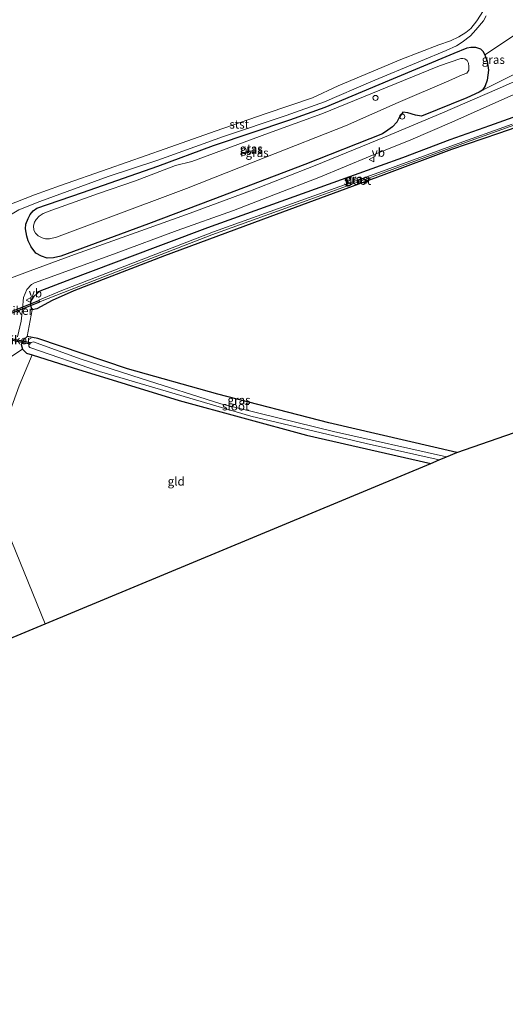
# Model space of a CAD drawing. Units: metres. Extents: x 239999 to 250004, y 472266 to 475000.
# Drawn here: x 241438 to 241580, y 472868 to 473156 of the extents above; entities that cross this region are included whole.
import ezdxf
from ezdxf.enums import TextEntityAlignment as Align

# ---------------------------------------------------------------- set-up
doc = ezdxf.new("R2010")
doc.units = ezdxf.units.M
doc.layers.get('0').update_dxf_attribs({"lineweight": 25})
for name, color, linetype, lineweight in [('B-ME-GR-BOOM-GV-B6', 93, 'Continuous', 18), ('B-ME-GW-INSTEEKWATERGANG-L-B1', 10, 'Continuous', 25), ('B-ME-GW-KRUINLIJN-L-B1', 93, 'Continuous', 18), ('B-ME-GW-TEENLIJN-L-B1', 93, 'Continuous', 18), ('B-ME-IE-GRASLAND-GV-B6', 93, 'Continuous', 18), ('B-ME-IE-GRONDWERKLIJN-GROND_INGERICHT-GV-B6', 253, 'Continuous', 18), ('B-ME-IE-HULPGEOMETRIE-L-B1', 53, 'Continuous', 18), ('B-ME-IE-INRICHTINGSELEMENT-S-B1', 253, 'Continuous', 18), ('B-ME-KG-KADASTRAAL-OPNAMEDTMGRENS-L-B1', 10, 'Continuous', 25), ('B-ME-KW-DUIKER-GV-B6', 10, 'Continuous', 25), ('B-ME-OB-BEKLEDING-GV-B6', 253, 'Continuous', 18), ('B-ME-OB-WATERLIJN-L-B1', 133, 'OB-WATERLIJN', 18), ('B-ME-OG-WATER-GV-B6', 153, 'Continuous', 18), ('B-ME-VH-VERH_SOORT-BITUMEN-GV-B6', 8, 'IE-TERREINAFSCHEIDING-NATUURLIJK-HOUTWAL', 18), ('B-ME-VW-MEUBILAIR_WEGMEUBILAIR-VERKEERSBORD-S-B1', 8, 'Continuous', 18)]:
    doc.layers.add(name, color=color, linetype=linetype, lineweight=lineweight)
doc.styles.add('NLCS-ISO', font='NLCS-ISO.TTF')
doc.linetypes.add('IE-TERREINAFSCHEIDING-NATUURLIJK-HOUTWAL', pattern='A,7,-1.5,[67,NLCS.SHX,S=0.75,R=45,X=0,Y=0],-1.5,7,-1.5,[70,NLCS.SHX,S=0.75,R=0,X=0,Y=0],-1.5', length=20)
doc.linetypes.add('OB-WATERLIJN', pattern='A,10,[32,NLCS.SHX,S=2,R=0,X=0,Y=0],-12', length=22)

# ---------------------------------------------------------------- blocks, each defined once
blk = doc.blocks.new('dtb')
blk.add_circle((0, 0), 0.75)
blk = doc.blocks.new('verkeersbord')
for p, q in [((0, 0.75), (-0.75, -0.625)), ((0.75, -0.625), (0, 0.75)), ((-0.75, -0.625), (0.75, -0.625))]:
    blk.add_line(p, q)

msp = doc.modelspace()

# ---------------------------------------------------------------- linework, layer by layer
at = {"layer": 'B-ME-GR-BOOM-GV-B6'}
msp.add_polyline3d([(241441.672, 473057.564, 11.576), (241437.815, 473048.49, 11.778), (241433.065, 473035.202, 11.937), (241430.696, 473029.559, 11.929), (241428.297, 473025.448, 11.889), (241426.939, 473024.235, 11.889), (241422.583, 473034.902, 12.12), (241429.098, 473044.578, 12.147), (241432.657, 473050.949, 12.139), (241435.153, 473056.75, 11.98), (241438.818, 473059.188, 11.782), (241440.048, 473058.07, 11.592), (241441.672, 473057.564, 11.576)], dxfattribs=at)
at = {"layer": 'B-ME-GW-INSTEEKWATERGANG-L-B1'}
for points in [[(241568.872, 473132.781, 13.092), (241555.634, 473127.332, 13.207), (241553.866, 473127.704, 13.101), (241551.631, 473128.323, 13.055), (241550.129, 473128.549, 12.85), (241549.122, 473127.027, 12.973), (241548.351, 473125.633, 13.004), (241547.132, 473124.221, 13.045), (241545.768, 473123.275, 13.076), (241544.164, 473122.189, 12.979), (241521.418, 473113.216, 12.704), (241494.581, 473103.044, 12.554), (241475.719, 473095.916, 12.442), (241450.007, 473086.451, 12.454), (241447.869, 473085.908, 12.392), (241446.046, 473085.836, 12.217), (241444.407, 473086.414, 12.029), (241442.764, 473087.311, 11.804), (241441.33, 473089.161, 11.704), (241440.516, 473090.916, 11.504), (241440.063, 473092.32, 11.329), (241439.72, 473094.449, 11.054), (241439.858, 473095.773, 10.917), (241440.466, 473097.471, 10.779), (241441.128, 473098.62, 10.742), (241441.931, 473099.716, 10.742), (241443.048, 473100.446, 10.742), (241456.4, 473105.055, 10.667), (241478.488, 473112.709, 10.767), (241494.727, 473118.817, 10.729), (241517.073, 473126.283, 10.754), (241527.439, 473130.001, 10.654), (241546.249, 473137.9, 10.667), (241565.185, 473145.79, 10.642), (241568.94, 473147.348, 10.729), (241570.067, 473147.515, 10.792), (241571.437, 473147.54, 10.854), (241572.847, 473147.06, 10.879), (241573.522, 473146.343, 11.042), (241574.12, 473145.33, 11.242), (241574.843, 473143.472, 11.779), (241575.263, 473140.802, 12.204), (241574.859, 473137.94, 12.742), (241574.213, 473136.205, 12.904), (241573.469, 473135.005, 13.104), (241572.515, 473134.377, 13.179), (241568.872, 473132.781, 13.092)], [(241588.581, 473125.917, 12.916), (241578.106, 473122.27, 12.758), (241564.393, 473117.597, 12.683), (241544.565, 473110.203, 12.679), (241511.21, 473097.964, 12.342), (241480.365, 473086.507, 11.921), (241453.815, 473076.249, 11.747), (241447.512, 473073.477, 11.755), (241443.075, 473070.998, 11.929), (241441.631, 473070.717, 12.092), (241441.255, 473071.932, 12.212), (241441.298, 473073.197, 12.305), (241442.234, 473074.773, 12.347), (241444.014, 473076.259, 12.439), (241456.501, 473081.105, 12.439), (241493.125, 473094.858, 12.746), (241518.363, 473103.879, 12.917), (241543.602, 473112.901, 13.087), (241550.126, 473115.278, 13.007), (241564.042, 473120.597, 13.098), (241575.635, 473124.644, 13.169), (241585.171, 473128.088, 13.244)], [(241565.991, 473029.024, 11.949), (241528.501, 473037.686, 12.159), (241495.964, 473046.083, 12.163), (241469.575, 473053.494, 11.83), (241443.328, 473062.389, 11.767), (241440.236, 473062.915, 11.897), (241439.217, 473062.091, 11.889), (241438.428, 473060.623, 11.893), (241438.818, 473059.188, 11.782), (241440.048, 473058.07, 11.592), (241441.672, 473057.564, 11.576), (241453.713, 473053.813, 11.461), (241484.714, 473044.201, 11.493), (241521.94, 473034.052, 11.497), (241558.297, 473025.818, 11.497)]]:
    msp.add_polyline3d(points, dxfattribs=at)
at = {"layer": 'B-ME-GW-KRUINLIJN-L-B1'}
msp.add_polyline3d([(241751.66, 473210.918, 13.189), (241738.5631, 473206.5063, 13.379), (241725.1902, 473201.7687, 13.442), (241710.6138, 473196.7375, 13.329), (241697.2211, 473191.3289, 13.354), (241666.6241, 473178.8532, 13.229), (241639.9232, 473167.3713, 13.292), (241629.1711, 473162.6295, 13.342), (241614.3173, 473156.2677, 13.384), (241608.5621, 473152.9585, 13.404), (241595.4232, 473145.9272, 13.407), (241573.469, 473135.005, 13.104)], dxfattribs=at)
at = {"layer": 'B-ME-GW-TEENLIJN-L-B1'}
msp.add_polyline3d([(241749.73, 473216.446, 10.198), (241719.188, 473205.729, 10.203), (241687.825, 473193.713, 10.203), (241680.133, 473190.609, 10.429), (241662.599, 473182.95, 10.329), (241639.076, 473173.184, 10.392), (241616.309, 473163.441, 10.592), (241600.748, 473158.585, 10.504), (241591.208, 473155.207, 10.517), (241584.843, 473152.437, 10.679), (241574.12, 473145.33, 11.242)], dxfattribs=at)
at = {"layer": 'B-ME-IE-GRASLAND-GV-B6'}
for points in [[(241437.742, 473099.997, 10.68), (241443.934, 473102.466, 10.58), (241463.864, 473109.717, 10.618), (241478.423, 473114.47, 10.63), (241497.64, 473121.417, 10.63), (241515.975, 473127.588, 10.618), (241527.225, 473131.616, 10.643), (241540.824, 473137.438, 10.568), (241555.298, 473143.43, 10.63), (241562.785, 473146.612, 10.705), (241565.849, 473147.946, 10.693), (241567.54, 473149.034, 10.643), (241569.963, 473150.826, 10.605), (241571.513, 473152.582, 10.543), (241573.722, 473155.264, 10.443), (241574.52, 473156.679, 10.443)], [(241584.843, 473152.437, 10.679), (241574.12, 473145.33, 11.242), (241573.522, 473146.343, 11.042), (241572.847, 473147.06, 10.879), (241571.437, 473147.54, 10.854), (241570.067, 473147.515, 10.792), (241568.94, 473147.348, 10.729), (241565.185, 473145.79, 10.642), (241546.249, 473137.9, 10.667), (241527.439, 473130.001, 10.654), (241517.073, 473126.283, 10.754), (241494.727, 473118.817, 10.729), (241478.488, 473112.709, 10.767), (241456.4, 473105.055, 10.667), (241443.048, 473100.446, 10.742), (241441.931, 473099.716, 10.742), (241441.128, 473098.62, 10.742), (241440.466, 473097.471, 10.779), (241439.858, 473095.773, 10.917), (241439.72, 473094.449, 11.054), (241440.063, 473092.32, 11.329), (241440.516, 473090.916, 11.504), (241441.33, 473089.161, 11.704), (241442.764, 473087.311, 11.804), (241444.407, 473086.414, 12.029), (241446.046, 473085.836, 12.217), (241447.869, 473085.908, 12.392), (241450.007, 473086.451, 12.454), (241475.719, 473095.916, 12.442), (241494.581, 473103.044, 12.554), (241521.418, 473113.216, 12.704), (241544.164, 473122.189, 12.979), (241545.768, 473123.275, 13.076), (241547.132, 473124.221, 13.045), (241548.351, 473125.633, 13.004), (241549.122, 473127.027, 12.973), (241550.129, 473128.549, 12.85), (241551.631, 473128.323, 13.055), (241553.866, 473127.704, 13.101), (241555.634, 473127.332, 13.207), (241568.872, 473132.781, 13.092), (241572.515, 473134.377, 13.179), (241573.469, 473135.005, 13.104), (241595.4232, 473145.9272, 13.407)], [(241595.4232, 473145.9272, 13.407), (241573.469, 473135.005, 13.104), (241574.213, 473136.205, 12.904), (241574.859, 473137.94, 12.742), (241575.263, 473140.802, 12.204), (241574.843, 473143.472, 11.779), (241574.12, 473145.33, 11.242), (241584.843, 473152.437, 10.679)], [(241574.12, 473145.33, 11.242), (241574.843, 473143.472, 11.779), (241575.263, 473140.802, 12.204), (241574.859, 473137.94, 12.742), (241574.213, 473136.205, 12.904), (241573.469, 473135.005, 13.104), (241572.515, 473134.377, 13.179), (241568.872, 473132.781, 13.092), (241555.634, 473127.332, 13.207), (241553.866, 473127.704, 13.101), (241551.631, 473128.323, 13.055), (241550.129, 473128.549, 12.85), (241549.122, 473127.027, 12.973), (241548.351, 473125.633, 13.004), (241547.132, 473124.221, 13.045), (241545.768, 473123.275, 13.076), (241544.164, 473122.189, 12.979), (241521.418, 473113.216, 12.704), (241494.581, 473103.044, 12.554), (241475.719, 473095.916, 12.442), (241450.007, 473086.451, 12.454), (241447.869, 473085.908, 12.392), (241446.046, 473085.836, 12.217), (241444.407, 473086.414, 12.029), (241442.764, 473087.311, 11.804), (241441.33, 473089.161, 11.704), (241440.516, 473090.916, 11.504), (241440.063, 473092.32, 11.329), (241439.72, 473094.449, 11.054), (241439.858, 473095.773, 10.917), (241440.466, 473097.471, 10.779), (241441.128, 473098.62, 10.742), (241441.931, 473099.716, 10.742), (241443.048, 473100.446, 10.742), (241456.4, 473105.055, 10.667), (241478.488, 473112.709, 10.767), (241494.727, 473118.817, 10.729), (241517.073, 473126.283, 10.754), (241527.439, 473130.001, 10.654), (241546.249, 473137.9, 10.667), (241565.185, 473145.79, 10.642), (241568.94, 473147.348, 10.729), (241570.067, 473147.515, 10.792), (241571.437, 473147.54, 10.854), (241572.847, 473147.06, 10.879), (241573.522, 473146.343, 11.042), (241574.12, 473145.33, 11.242)], [(241444.5761, 473091.8216, 9.829), (241445.5865, 473091.4954, 9.829), (241446.691, 473091.533, 9.829), (241448.806, 473091.995, 9.829), (241463.113, 473097.38, 9.829), (241486.819, 473106.196, 9.829), (241510.078, 473115.409, 9.829), (241533.35, 473124.503, 9.829), (241548.751, 473131.375, 9.829), (241563.6453, 473137.6909, 9.829), (241567.5196, 473139.4807, 9.829), (241568.8632, 473139.9755, 9.829), (241569.4147, 473140.798, 9.829), (241569.4882, 473141.8634, 9.829), (241569.388, 473142.8632, 9.829), (241568.9398, 473143.6122, 9.829), (241568.3303, 473144.1357, 9.829), (241567.6784, 473144.2731, 9.829), (241567.092, 473144.2502, 9.829), (241560.8677, 473142.0502, 9.829), (241557.755, 473140.83, 9.829), (241526.48, 473128.018, 9.829), (241510.86, 473122.356, 9.829), (241488.418, 473114.121, 9.829), (241483.593, 473112.906, 9.829), (241471.925, 473108.496, 9.829), (241461.07, 473104.768, 9.829), (241447.376, 473099.925, 9.829), (241444.916, 473098.933, 9.829), (241443.6996, 473098.1155, 9.829), (241442.7878, 473097.202, 9.829), (241442.3026, 473096.3392, 9.829), (241442.0963, 473095.328, 9.829), (241442.1548, 473094.0619, 9.829), (241442.6685, 473093.1527, 9.829), (241443.4098, 473092.4018, 9.829), (241444.5761, 473091.8216, 9.829)], [(241590.362, 473140.846, 13.319), (241577.735, 473135.289, 13.144), (241561.777, 473128.312, 13.044), (241544.781, 473121.196, 13.019), (241524.495, 473112.993, 12.794), (241505.586, 473105.557, 12.544), (241486.785, 473098.621, 12.519), (241465.244, 473090.873, 12.494), (241452.976, 473086.491, 12.469), (241441.042, 473082.143, 12.519), (241430.852, 473078.384, 12.511)], [(241437.359, 473062.835, 12.007), (241438.421, 473067.407, 12.115), (241438.852, 473071.073, 12.24), (241439.094, 473074.327, 12.377), (241440.151, 473076.715, 12.434), (241441.516, 473078.108, 12.519), (241442.395, 473078.589, 12.544), (241448.288, 473080.764, 12.532), (241466.285, 473087.292, 12.607), (241484.054, 473093.919, 12.644), (241500.557, 473099.818, 12.632), (241512.412, 473104.411, 12.682), (241525.523, 473109.459, 12.819), (241540.555, 473115.645, 13.044), (241552.524, 473120.496, 13.119), (241564.532, 473125.607, 13.182), (241577.398, 473131.413, 13.232), (241589.423, 473136.775, 13.369)], [(241585.171, 473128.088, 13.244), (241575.635, 473124.644, 13.169), (241564.042, 473120.597, 13.098), (241550.126, 473115.278, 13.007), (241543.602, 473112.901, 13.087), (241518.363, 473103.879, 12.917), (241493.125, 473094.858, 12.746), (241456.501, 473081.105, 12.439), (241444.014, 473076.259, 12.439), (241442.234, 473074.773, 12.347), (241441.298, 473073.197, 12.305), (241441.255, 473071.932, 12.212), (241441.631, 473070.717, 12.092), (241440.236, 473062.915, 11.897), (241439.217, 473062.091, 11.889), (241438.428, 473060.623, 11.893), (241438.818, 473059.188, 11.782), (241435.153, 473056.75, 11.98)], [(241588.581, 473125.917, 12.916), (241578.106, 473122.27, 12.758), (241564.393, 473117.597, 12.683), (241544.565, 473110.203, 12.679), (241511.21, 473097.964, 12.342), (241480.365, 473086.507, 11.921), (241453.815, 473076.249, 11.747), (241447.512, 473073.477, 11.755), (241443.075, 473070.998, 11.929), (241441.631, 473070.717, 12.092), (241441.255, 473071.932, 12.212), (241441.298, 473073.197, 12.305), (241442.234, 473074.773, 12.347), (241444.014, 473076.259, 12.439), (241456.501, 473081.105, 12.439), (241493.125, 473094.858, 12.746), (241518.363, 473103.879, 12.917), (241543.602, 473112.901, 13.087), (241550.126, 473115.278, 13.007), (241564.042, 473120.597, 13.098), (241575.635, 473124.644, 13.169), (241585.171, 473128.088, 13.244)], [(241582.178, 473124.999, 12.383), (241565.252, 473118.965, 12.28), (241543.082, 473110.889, 12.104), (241518.928, 473102.193, 11.894), (241494.774, 473093.498, 11.683), (241468.805, 473083.457, 11.306), (241450.366, 473076.401, 11.247), (241443.816, 473073.703, 11.247), (241443.638, 473073.356, 11.247), (241443.682, 473073.232, 11.247), (241443.924, 473073.111, 11.247)], [(241443.924, 473073.111, 11.247), (241444.087, 473073.146, 11.247), (241459.859, 473079.332, 11.255), (241494.282, 473092.682, 11.644), (241521.827, 473102.629, 11.937), (241543.323, 473110.445, 12.262), (241568.828, 473119.783, 12.3), (241586.693, 473126.17, 12.328)], [(241565.991, 473029.024, 11.949), (241562.896, 473027.734, 10.62), (241529.866, 473035.166, 10.62), (241496.894, 473043.226, 10.62), (241473.536, 473050.609, 10.62), (241455.701, 473056.418, 10.62), (241442.02, 473061.355, 10.62), (241441.372, 473061.209, 10.62), (241440.996, 473060.925, 10.62), (241440.68, 473060.517, 10.62), (241440.727, 473060.154, 10.62), (241440.887, 473059.84, 10.62), (241441.018, 473059.733, 10.62), (241461.392, 473052.725, 10.62), (241483.513, 473046.156, 10.62), (241505.635, 473039.588, 10.62), (241539.459, 473031.666, 10.62), (241560.771, 473026.849, 10.62), (241558.297, 473025.818, 11.497), (241521.94, 473034.052, 11.497), (241484.714, 473044.201, 11.493), (241453.713, 473053.813, 11.461), (241441.672, 473057.564, 11.576), (241440.048, 473058.07, 11.592), (241438.818, 473059.188, 11.782), (241438.428, 473060.623, 11.893), (241439.217, 473062.091, 11.889), (241440.236, 473062.915, 11.897), (241443.328, 473062.389, 11.767), (241469.575, 473053.494, 11.83), (241495.964, 473046.083, 12.163), (241528.501, 473037.686, 12.159), (241565.991, 473029.024, 11.949)]]:
    msp.add_polyline3d(points, dxfattribs=at)
at = {"layer": 'B-ME-IE-GRONDWERKLIJN-GROND_INGERICHT-GV-B6'}
for points in [[(241677.866, 473067.817, 13.182), (241565.991, 473029.024, 11.949), (241528.501, 473037.686, 12.159), (241495.964, 473046.083, 12.163), (241469.575, 473053.494, 11.83), (241443.328, 473062.389, 11.767), (241440.236, 473062.915, 11.897), (241441.631, 473070.717, 12.092), (241443.075, 473070.998, 11.929), (241447.512, 473073.477, 11.755), (241453.815, 473076.249, 11.747), (241480.365, 473086.507, 11.921), (241511.21, 473097.964, 12.342), (241544.565, 473110.203, 12.679), (241564.393, 473117.597, 12.683), (241578.106, 473122.27, 12.758), (241588.581, 473125.917, 12.916)], [(241558.297, 473025.818, 11.497), (241445.422, 472978.86, 12.018), (241426.939, 473024.235, 11.889), (241428.297, 473025.448, 11.889), (241430.696, 473029.559, 11.929), (241433.065, 473035.202, 11.937), (241437.815, 473048.49, 11.778), (241441.672, 473057.564, 11.576), (241453.713, 473053.813, 11.461), (241484.714, 473044.201, 11.493), (241521.94, 473034.052, 11.497), (241558.297, 473025.818, 11.497)], [(241445.422, 472978.86, 12.018), (241400.927, 472960.349, 12.223), (241399.791, 472948.514, 12.25), (241400.858, 472972.211, 12.25), (241390.348, 472972.422, 12.25), (241386.772, 472972.945, 12.147), (241386.401, 472976.67, 12.092), (241385.317, 472977.005, 12.088), (241385.696, 472982.351, 11.977), (241385.774, 472982.911, 11.972), (241386.916, 472982.195, 11.985), (241391.288, 472989.118, 11.822), (241397.623, 472998.747, 11.802), (241406.134, 473009.956, 11.83), (241410.937, 473014.892, 11.806), (241412.382, 473015.979, 11.842), (241415.837, 473017.521, 11.874), (241420.613, 473019.501, 11.889), (241425.331, 473022.8, 11.889), (241426.939, 473024.235, 11.889), (241445.422, 472978.86, 12.018)]]:
    msp.add_polyline3d(points, dxfattribs=at)
at = {"layer": 'B-ME-IE-HULPGEOMETRIE-L-B1'}
msp.add_polyline3d([(241445.422, 472978.86, 12.018), (241426.939, 473024.235, 11.889), (241422.583, 473034.902, 12.12), (241421.311, 473038.051, 12.013), (241420.415, 473040.252, 11.657), (241413.061, 473058.306, 11.611), (241412.65, 473059.313, 11.578), (241411.96, 473061.007, 11.029), (241411.678, 473061.7, 11.026), (241410.54, 473064.495, 12.635), (241409.672, 473066.625, 12.469), (241408.301, 473069.991, 12.519), (241407.695, 473071.478, 12.499), (241405.739, 473076.28, 9.829), (241402.591, 473084.008, 9.829), (241401.91, 473085.68, 10.678), (241401.284, 473087.216, 10.534), (241400.395, 473089.401, 10.156), (241366.215, 473173.311, 10.156), (241363.459, 473180.076, 9.881), (241349.848, 473213.491, 9.881), (241346.846, 473220.861, 10.156), (241296.044, 473359.315, 9.977)], dxfattribs=at)
at = {"layer": 'B-ME-KG-KADASTRAAL-OPNAMEDTMGRENS-L-B1'}
for points in [[(241445.422, 472978.86, 12.018), (241558.297, 473025.818, 11.497), (241560.771, 473026.849, 10.62), (241562.896, 473027.734, 10.62), (241565.991, 473029.024, 11.949), (241677.866, 473067.817, 13.182), (241785.776, 473105.291, 12.78)], [(241101.999, 472867.615, 11.906), (241142.171, 472881.802, 11.995), (241203.416, 472904.819, 11.782), (241208.514, 472906.696, 11.551), (241230.654, 472914.85, 12.002), (241250.793, 472922.266, 11.776), (241292.218, 472937.519, 11.563), (241304.89, 472942.185, 11.76), (241317.855, 472942.684, 12.116), (241350.109, 472939.959, 12.135), (241349.951, 472919.767, 12.262), (241355.608, 472910.122, 12.346), (241367.513, 472910.01, 12.235), (241370.665, 472942.541, 12.227), (241373.951, 472942.238, 12.227), (241375.853, 472950.504, 12.072), (241388.452, 472955.237, 12.048), (241388.755, 472948.044, 12.048), (241399.791, 472948.514, 12.25), (241400.927, 472960.349, 12.223), (241445.422, 472978.86, 12.018)]]:
    msp.add_polyline3d(points, dxfattribs=at)
at = {"layer": 'B-ME-KW-DUIKER-GV-B6'}
for points in [[(241443.7741, 473072.9996, 11.247), (241430.0521, 473067.5616, 10.569), (241429.8679, 473068.0264, 10.569), (241443.5899, 473073.4644, 11.247), (241443.7741, 473072.9996, 11.247)], [(241441.0486, 473061.1694, 10.62), (241440.9434, 473060.6806, 10.62), (241431.6714, 473062.6756, 10.569), (241431.7766, 473063.1644, 10.569), (241441.0486, 473061.1694, 10.62)]]:
    msp.add_polyline3d(points, dxfattribs=at)
at = {"layer": 'B-ME-OB-BEKLEDING-GV-B6'}
for points in [[(241434.17, 473101.12, 10.156), (241442.369, 473104.384, 10.156), (241449.919, 473107.07, 10.156), (241463.953, 473111.924, 10.156), (241480.553, 473117.829, 10.156), (241495.183, 473122.974, 10.156), (241510.109, 473128.117, 10.156), (241523.742, 473132.768, 10.156), (241531.173, 473136.276, 10.156), (241549.544, 473143.934, 10.156), (241560.656, 473148.238, 10.156), (241564.081, 473149.443, 10.156), (241566.536, 473150.606, 10.156), (241568.592, 473151.861, 10.156), (241570.009, 473153.032, 10.156), (241571.822, 473155.267, 10.156), (241573.716, 473158.242, 10.156)], [(241574.52, 473156.679, 10.443), (241573.722, 473155.264, 10.443), (241571.513, 473152.582, 10.543), (241569.963, 473150.826, 10.605), (241567.54, 473149.034, 10.643), (241565.849, 473147.946, 10.693), (241562.785, 473146.612, 10.705), (241555.298, 473143.43, 10.63), (241540.824, 473137.438, 10.568), (241527.225, 473131.616, 10.643), (241515.975, 473127.588, 10.618), (241497.64, 473121.417, 10.63), (241478.423, 473114.47, 10.63), (241463.864, 473109.717, 10.618), (241443.934, 473102.466, 10.58), (241437.742, 473099.997, 10.68), (241434.83, 473098.269, 10.743)]]:
    msp.add_polyline3d(points, dxfattribs=at)
at = {"layer": 'B-ME-OB-WATERLIJN-L-B1'}
msp.add_polyline3d([(241434.17, 473101.12, 10.156), (241442.369, 473104.384, 10.156), (241449.919, 473107.07, 10.156), (241463.953, 473111.924, 10.156), (241480.553, 473117.829, 10.156), (241495.183, 473122.974, 10.156), (241510.109, 473128.117, 10.156), (241523.742, 473132.768, 10.156), (241531.173, 473136.276, 10.156), (241549.544, 473143.934, 10.156), (241560.656, 473148.238, 10.156), (241564.081, 473149.443, 10.156), (241566.536, 473150.606, 10.156), (241568.592, 473151.861, 10.156), (241570.009, 473153.032, 10.156), (241571.822, 473155.267, 10.156), (241573.716, 473158.242, 10.156)], dxfattribs=at)
at = {"layer": 'B-ME-OG-WATER-GV-B6'}
for points in [[(241573.716, 473158.242, 10.156), (241571.822, 473155.267, 10.156), (241570.009, 473153.032, 10.156), (241568.592, 473151.861, 10.156), (241566.536, 473150.606, 10.156), (241564.081, 473149.443, 10.156), (241560.656, 473148.238, 10.156), (241549.544, 473143.934, 10.156), (241531.173, 473136.276, 10.156), (241523.742, 473132.768, 10.156), (241510.109, 473128.117, 10.156), (241495.183, 473122.974, 10.156), (241480.553, 473117.829, 10.156), (241463.953, 473111.924, 10.156), (241449.919, 473107.07, 10.156), (241442.369, 473104.384, 10.156), (241434.17, 473101.12, 10.156)], [(241446.691, 473091.533, 9.829), (241445.5865, 473091.4954, 9.829), (241444.5761, 473091.8216, 9.829), (241443.4098, 473092.4018, 9.829), (241442.6685, 473093.1527, 9.829), (241442.1548, 473094.0619, 9.829), (241442.0963, 473095.328, 9.829), (241442.3026, 473096.3392, 9.829), (241442.7878, 473097.202, 9.829), (241443.6996, 473098.1155, 9.829), (241444.916, 473098.933, 9.829), (241447.376, 473099.925, 9.829), (241461.07, 473104.768, 9.829), (241471.925, 473108.496, 9.829), (241483.593, 473112.906, 9.829), (241488.418, 473114.121, 9.829), (241510.86, 473122.356, 9.829), (241526.48, 473128.018, 9.829), (241557.755, 473140.83, 9.829), (241560.8677, 473142.0502, 9.829), (241567.092, 473144.2502, 9.829), (241567.6784, 473144.2731, 9.829), (241568.3303, 473144.1357, 9.829), (241568.9398, 473143.6122, 9.829), (241569.388, 473142.8632, 9.829), (241569.4882, 473141.8634, 9.829), (241569.4147, 473140.798, 9.829), (241568.8632, 473139.9755, 9.829), (241567.5196, 473139.4807, 9.829), (241563.6453, 473137.6909, 9.829), (241548.751, 473131.375, 9.829), (241533.35, 473124.503, 9.829), (241510.078, 473115.409, 9.829), (241486.819, 473106.196, 9.829), (241463.113, 473097.38, 9.829), (241448.806, 473091.995, 9.829), (241446.691, 473091.533, 9.829)], [(241443.924, 473073.111, 11.247), (241443.682, 473073.232, 11.247), (241443.638, 473073.356, 11.247), (241443.816, 473073.703, 11.247), (241450.366, 473076.401, 11.247), (241468.805, 473083.457, 11.306), (241494.774, 473093.498, 11.683), (241518.928, 473102.193, 11.894), (241543.082, 473110.889, 12.104), (241565.252, 473118.965, 12.28), (241582.178, 473124.999, 12.383)], [(241586.693, 473126.17, 12.328), (241568.828, 473119.783, 12.3), (241543.323, 473110.445, 12.262), (241521.827, 473102.629, 11.937), (241494.282, 473092.682, 11.644), (241459.859, 473079.332, 11.255), (241444.087, 473073.146, 11.247), (241443.924, 473073.111, 11.247)], [(241562.896, 473027.734, 10.62), (241560.771, 473026.849, 10.62), (241539.459, 473031.666, 10.62), (241505.635, 473039.588, 10.62), (241483.513, 473046.156, 10.62), (241461.392, 473052.725, 10.62), (241441.018, 473059.733, 10.62), (241440.887, 473059.84, 10.62), (241440.727, 473060.154, 10.62), (241440.68, 473060.517, 10.62), (241440.996, 473060.925, 10.62), (241441.372, 473061.209, 10.62), (241442.02, 473061.355, 10.62), (241455.701, 473056.418, 10.62), (241473.536, 473050.609, 10.62), (241496.894, 473043.226, 10.62), (241529.866, 473035.166, 10.62), (241562.896, 473027.734, 10.62)]]:
    msp.add_polyline3d(points, dxfattribs=at)
at = {"layer": 'B-ME-VH-VERH_SOORT-BITUMEN-GV-B6'}
for points in [[(241430.852, 473078.384, 12.511), (241441.042, 473082.143, 12.519), (241452.976, 473086.491, 12.469), (241465.244, 473090.873, 12.494), (241486.785, 473098.621, 12.519), (241505.586, 473105.557, 12.544), (241524.495, 473112.993, 12.794), (241544.781, 473121.196, 13.019), (241561.777, 473128.312, 13.044), (241577.735, 473135.289, 13.144), (241590.362, 473140.846, 13.319)], [(241589.423, 473136.775, 13.369), (241577.398, 473131.413, 13.232), (241564.532, 473125.607, 13.182), (241552.524, 473120.496, 13.119), (241540.555, 473115.645, 13.044), (241525.523, 473109.459, 12.819), (241512.412, 473104.411, 12.682), (241500.557, 473099.818, 12.632), (241484.054, 473093.919, 12.644), (241466.285, 473087.292, 12.607), (241448.288, 473080.764, 12.532), (241442.395, 473078.589, 12.544), (241441.516, 473078.108, 12.519), (241440.151, 473076.715, 12.434), (241439.094, 473074.327, 12.377), (241438.852, 473071.073, 12.24), (241438.421, 473067.407, 12.115), (241437.359, 473062.835, 12.007)]]:
    msp.add_polyline3d(points, dxfattribs=at)

# ---------------------------------------------------------------- block references
at = {"layer": 'B-ME-IE-INRICHTINGSELEMENT-S-B1', "rotation": 90}
for p in [(241542.1524, 473132.7027, 10.66), (241549.987, 473127.245, 12.832)]:
    msp.add_blockref('dtb', p, dxfattribs=at)
at = {"layer": 'B-ME-VW-MEUBILAIR_WEGMEUBILAIR-VERKEERSBORD-S-B1', "rotation": 90}
for p in [(241541.03, 473114.726, 12.988), (241440.676, 473073.58, 12.396)]:
    msp.add_blockref('verkeersbord', p, dxfattribs=at)

# ---------------------------------------------------------------- texts
at = {"layer": 'B-ME-IE-GRASLAND-GV-B6', "ltscale": 0.2, "style": 'NLCS-ISO'}
for p in [(241576.6285, 473143.9095), (241505.7922, 473117.8843), (241507.4915, 473116.688), (241536.688, 473109.061), (241536.537, 473108.89), (241502.2095, 473044.3665)]:
    msp.add_text('gras', height=2.5, dxfattribs=at).set_placement(p, align=Align.MIDDLE_CENTER)
at = {"layer": 'B-ME-IE-GRONDWERKLIJN-GROND_INGERICHT-GV-B6', "ltscale": 0.2, "style": 'NLCS-ISO'}
msp.add_text('gld', height=2.5, dxfattribs=at).set_placement((241483.8104, 473020.5806), align=Align.MIDDLE_CENTER)
at = {"layer": 'B-ME-KW-DUIKER-GV-B6', "ltscale": 0.2, "style": 'NLCS-ISO'}
for p in [(241436.821, 473070.513), (241436.36, 473061.9225)]:
    msp.add_text('duiker', height=2.5, dxfattribs=at).set_placement(p, align=Align.MIDDLE_CENTER)
at = {"layer": 'B-ME-OB-BEKLEDING-GV-B6', "ltscale": 0.2, "style": 'NLCS-ISO'}
msp.add_text('stst', height=2.5, dxfattribs=at).set_placement((241502.262, 473124.9871), align=Align.MIDDLE_CENTER)
at = {"layer": 'B-ME-OG-WATER-GV-B6', "ltscale": 0.2, "style": 'NLCS-ISO'}
for s, p in [('plas', (241505.8203, 473117.5698)), ('sloot', (241536.8873, 473108.549)), ('sloot', (241501.2313, 473042.5571))]:
    msp.add_text(s, height=2.5, dxfattribs=at).set_placement(p, align=Align.MIDDLE_CENTER)
at = {"layer": 'B-ME-VW-MEUBILAIR_WEGMEUBILAIR-VERKEERSBORD-S-B1', "ltscale": 0.2, "style": 'NLCS-ISO'}
for p in [(241541.03, 473114.726, 12.988), (241440.676, 473073.58, 12.396)]:
    msp.add_text('vb', height=2.5, dxfattribs=at).set_placement(p, align=Align.BOTTOM_LEFT)

doc.saveas('drawing.dxf')
